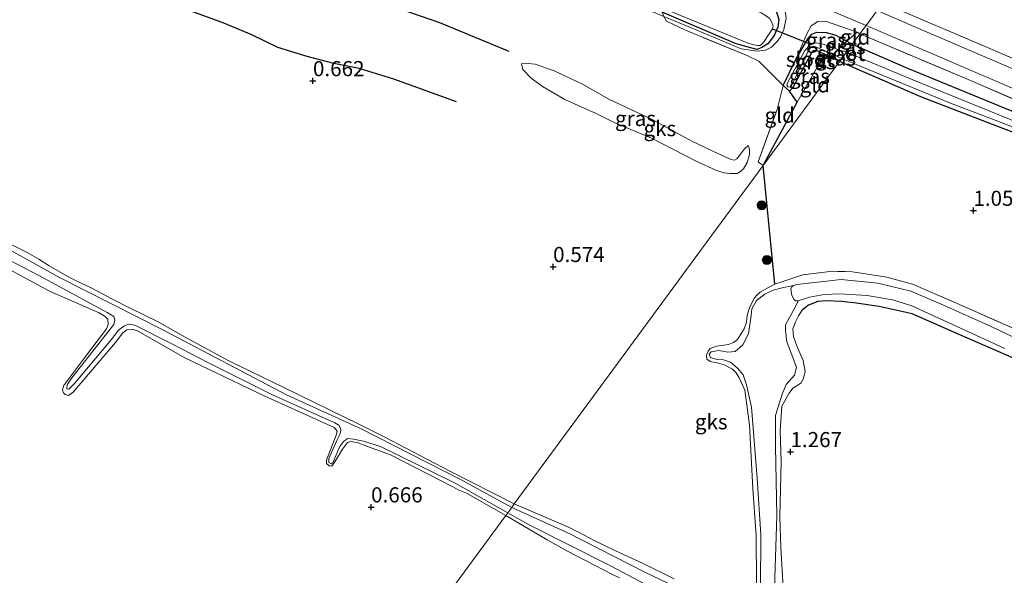
# Model space of a CAD drawing. Units: metres. Extents: x 70000 to 80010, y 418748 to 425001.
# Drawn here: x 74060 to 74222, y 424430 to 424522 of the extents above; entities that cross this region are included whole.
import ezdxf
from ezdxf.enums import TextEntityAlignment as Align

# ---------------------------------------------------------------- set-up
doc = ezdxf.new("R2010")
doc.units = ezdxf.units.M
doc.linetypes.add('IE-TERREINAFSCHEIDING', pattern=[10, 8, -2])
doc.layers.get('0').update_dxf_attribs({"lineweight": 25})
for name, color, linetype, lineweight in [('B-ME-GR-BOOM-S-B1', 93, 'Continuous', 18), ('B-ME-GW-KRUINLIJN-L-B1', 93, 'Continuous', 18), ('B-ME-GW-TEENLIJN-L-B1', 93, 'Continuous', 18), ('B-ME-IE-GRASLAND-GV-B6', 93, 'Continuous', 18), ('B-ME-IE-GRONDWERKLIJN-GROND_INGERICHT-GV-B6', 253, 'Continuous', 18), ('B-ME-IE-GRONDWERKLIJN-GROND_NIETINGERICHT-GV-B6', 253, 'Continuous', 18), ('B-ME-IE-HULPGEOMETRIE-L-B1', 53, 'Continuous', 18), ('B-ME-IE-TERREINAFSCHEIDING-DOORGANG-L-B1', 8, 'IE-TERREINAFSCHEIDING-KUNSTMATIG-OPEN', 18), ('B-ME-IE-TERREINAFSCHEIDING-RASTERHEKWERK-L-B1', 8, 'IE-TERREINAFSCHEIDING', 18), ('B-ME-OG-WATER-GV-B6', 153, 'Continuous', 18), ('B-ME-VH-VERH_SOORT-BITUMEN-GV-B6', 8, 'IE-TERREINAFSCHEIDING-NATUURLIJK-HOUTWAL', 18)]:
    doc.layers.add(name, color=color, linetype=linetype, lineweight=lineweight)
for name, color, linetype in [('B-ME-GW-GRONDWERKLIJN-L-B1', 10, 'Continuous'), ('B-ME-GW-HOOGTEPUNT-S-B1', 10, 'Continuous'), ('B-ME-GW-INSTEEKWATERGANG-L-B1', 10, 'Continuous'), ('B-ME-IE-TERREINAFSCHEIDING-HAAGRASTER-L-B1', 10, 'Continuous'), ('B-ME-KW-DUIKER-L-B1', 10, 'Continuous'), ('B-ME-OG-BREUK-L-B1', 10, 'Continuous')]:
    doc.layers.add(name, color=color, linetype=linetype)
doc.styles.add('NLCS-ISO', font='NLCS-ISO.TTF')
doc.linetypes.add('IE-TERREINAFSCHEIDING-KUNSTMATIG-OPEN', pattern='A,7,-1.5,[67,NLCS.SHX,S=0.75,R=0,X=0,Y=0],-1.5', length=10)
doc.linetypes.add('IE-TERREINAFSCHEIDING-NATUURLIJK-HOUTWAL', pattern='A,7,-1.5,[67,NLCS.SHX,S=0.75,R=45,X=0,Y=0],-1.5,7,-1.5,[70,NLCS.SHX,S=0.75,R=0,X=0,Y=0],-1.5', length=20)

# ---------------------------------------------------------------- blocks, each defined once
blk = doc.blocks.new('hoogtepunt')
for p, q in [((-0.5, 0), (0.5, 0)), ((0, 0.5), (0, -0.5))]:
    blk.add_line(p, q)
blk = doc.blocks.new('boom')
h = blk.add_hatch(color=256)
edge = h.paths.add_edge_path()
edge.add_arc((0, 0), 0.75, 0, 360)
blk.add_circle((0, 0), 0.75)

msp = doc.modelspace()

# ---------------------------------------------------------------- linework, layer by layer
at = {"layer": 'B-ME-GW-GRONDWERKLIJN-L-B1'}
msp.add_polyline3d([(74140.583, 424516.477, 1.181), (74129.096, 424521.189, 1.345), (74118.284, 424524.922, 1.407), (74105.874, 424529.231, 1.417), (74095.251, 424533.547, 1.343), (74082.676, 424538.58, 1.175), (74075.281, 424541.262, 1.194), (74068.74, 424545.002, 1.266), (74064.82, 424547.267, 1.177)], dxfattribs=at)
at = {"layer": 'B-ME-GW-INSTEEKWATERGANG-L-B1'}
for points in [[(74059.354, 424577.889, 0.953), (74080.351, 424568.999, 0.998), (74102.016, 424559.993, 1.036), (74120.96, 424551.769, 1.002), (74143.656, 424541.861, 1.044), (74165.73, 424531.941, 0.972), (74183.543, 424524.034, 0.907), (74184.525, 424523.45, 0.873), (74184.841, 424522.793, 0.877), (74185.138, 424521.727, 0.873), (74184.974, 424520.482, 0.869), (74184.371, 424519.09, 0.858), (74183.328, 424517.739, 0.85), (74182.363, 424517.132, 0.843), (74181.494, 424516.784, 0.854), (74178.127, 424517.712, 0.862), (74165.853, 424522.978, 0.971), (74139.849, 424534.147, 0.956), (74104.926, 424549.445, 0.952), (74071.529, 424563.618, 0.952), (74051.224, 424572.233, 0.945)], [(74185.874, 424510.845, 0.938), (74187.984, 424515.122, 0.99), (74189.958, 424518.565, 0.99), (74190.604, 424519.313, 0.997), (74191.42, 424519.653, 0.967), (74192.974, 424519.59, 0.982), (74194.585, 424519.155, 0.997), (74196.413, 424518.185, 1.05), (74197.281, 424517.648, 1.062)], [(74197.281, 424517.648, 1.062), (74206.425, 424513.687, 1.034), (74223.599, 424506.655, 1.093), (74237.784, 424500.768, 1.029), (74254.731, 424493.264, 1.078), (74272.168, 424485.764, 1.081), (74285.529, 424480.121, 1.066), (74300.575, 424473.627, 1.066), (74314.449, 424467.36, 1.071)], [(74195.193, 424514.805, 1.029), (74193.512, 424515.646, 0.924), (74191.358, 424516.621, 0.989), (74190.851, 424516.572, 0.993), (74190.587, 424516.342, 0.981), (74187.488, 424510.479, 0.947), (74186.924, 424509.906, 1)], [(74311.543, 424464.912, 1.093), (74303.364, 424468.217, 1.149), (74293.263, 424472.548, 1.103), (74284.067, 424476.331, 1.164), (74270.462, 424481.973, 1.22), (74256.845, 424487.928, 1.264), (74250.797, 424490.906, 1.25), (74240.805, 424495.795, 1.206), (74228.385, 424501.353, 1.164), (74220.477, 424504.367, 1.047), (74208.642, 424508.944, 1.066), (74195.193, 424514.805, 1.029)], [(74298.726, 424429.637, 0.684), (74297.896, 424430.038, 0.787), (74295.525, 424430.907, 1.007), (74288.77, 424434.287, 0.954), (74277.11, 424439.678, 1.044), (74267.575, 424444.32, 1.098), (74256.2, 424449.562, 0.993), (74244.952, 424454.893, 1.047), (74237.4, 424458.8, 1.012), (74236.367, 424459.38, 0.88), (74235.64, 424459.796, 0.775), (74235.134, 424460.018, 0.807), (74233.641, 424460.756, 1.042), (74226.495, 424464.637, 0.995), (74215.044, 424469.57, 0.998), (74207.172, 424473.044, 1.179), (74201.759, 424474.245, 1.169), (74197.569, 424474.876, 1.196), (74195.472, 424475.087, 1.193), (74192.969, 424475.201, 1.23), (74191.604, 424475.084, 1.218), (74190.052, 424474.466, 1.193), (74189.034, 424473.666, 1.206)]]:
    msp.add_polyline3d(points, dxfattribs=at)
at = {"layer": 'B-ME-GW-KRUINLIJN-L-B1'}
for points in [[(74059.032, 424568, 1.415), (74067.347, 424564.459, 1.396), (74083.717, 424557.662, 1.419), (74104.799, 424548.567, 1.43), (74119.686, 424542.441, 1.404), (74134.341, 424535.872, 1.495), (74154.122, 424527.314, 1.419), (74166.165, 424522.248, 1.434), (74170.573, 424520.452, 1.402), (74178.942, 424516.918, 1.349), (74181.553, 424516.5, 1.3), (74182.962, 424516.686, 1.247), (74183.943, 424517.186, 1.262), (74184.846, 424518.028, 1.27), (74185.401, 424518.843, 1.27), (74185.967, 424520.122, 1.266), (74186.369, 424521.944, 1.277)], [(74198.092, 424519.631, 1.418), (74192.875, 424521.5, 1.327), (74191.587, 424521.413, 1.304), (74190.479, 424520.676, 1.259), (74189.776, 424519.405, 1.228), (74187.984, 424515.122, 0.99)], [(74152.691, 424511.03, 1.214), (74148.03, 424513.243, 1.291), (74144.85, 424514.342, 1.214), (74143.734, 424514.49, 1.146), (74142.602, 424514.416, 1.043)], [(74180.087, 424500.875, 0.912), (74179.485, 424500.373, 1.095), (74178.654, 424499.275, 1.219), (74178.187, 424498.67, 1.247), (74177.818, 424498.456, 1.26), (74177.205, 424498.57, 1.264), (74176.154, 424499.092, 1.238), (74174.25, 424499.947, 1.068), (74170.647, 424501.675, 1.095), (74164.347, 424505.159, 1.123), (74157.066, 424508.544, 1.116), (74152.691, 424511.03, 1.214)], [(74048.058, 424489.654, 0.922), (74060.898, 424483.184, 0.936), (74062.837, 424482.091, 0.868), (74064.532, 424481.01, 0.926), (74067.121, 424479.481, 0.916), (74068.78, 424478.638, 0.831), (74071.585, 424477.288, 0.855), (74075.039, 424475.5, 0.875), (74078.05, 424473.914, 0.79), (74082.432, 424471.78, 0.851), (74087.001, 424469.213, 0.851), (74094.149, 424465.345, 0.872), (74103.226, 424460.931, 0.81), (74115.826, 424454.765, 0.793), (74120.038, 424452.63, 0.753), (74130.757, 424447.006, 0.756), (74141.43, 424441.591, 0.844)], [(74140.02, 424439.671, 0.818), (74133.504, 424443.377, 0.821), (74132.133, 424443.924, 0.76), (74131.361, 424444.366, 0.76), (74120.978, 424449.701, 0.808), (74117.166, 424451.118, 0.831), (74115.461, 424451.784, 0.787), (74114.372, 424451.911, 0.811), (74113.884, 424451.764, 0.801), (74113.057, 424450.643, 0.784), (74111.789, 424448.579, 0.753), (74111.244, 424447.841, 0.736), (74110.972, 424447.872, 0.709), (74110.822, 424447.898, 0.709), (74110.397, 424448.296, 0.729), (74110.366, 424448.826, 0.774), (74111.978, 424452.959, 0.804), (74112.129, 424453.565, 0.804), (74111.887, 424454.039, 0.804), (74111.641, 424454.221, 0.808), (74105.22, 424457.14, 0.808), (74100.185, 424459.417, 0.77), (74098.922, 424460.053, 0.74), (74086.842, 424465.836, 0.852), (74079.261, 424470.159, 0.896), (74078.415, 424470.445, 0.943), (74077.376, 424470.409, 0.94), (74076.7, 424469.894, 0.93), (74075.53, 424468.307, 0.903), (74068.533, 424460.079, 0.804), (74067.742, 424459.522, 0.736), (74067.203, 424459.708, 0.702), (74066.915, 424460.005, 0.702), (74066.776, 424460.445, 0.729), (74066.913, 424461.147, 0.75), (74070.397, 424465.757, 0.794), (74074.043, 424470.586, 0.838), (74074.275, 424471.302, 0.859), (74074.221, 424472.144, 0.879), (74073.809, 424472.617, 0.906), (74072.791, 424473.241, 0.906), (74064.618, 424476.819, 0.831), (74051.733, 424483.744, 0.964)], [(74181.469, 424428.515, 0.966), (74181.384, 424436.309, 0.966), (74180.854, 424444.158, 0.966), (74180.33, 424454.65, 1.01), (74179.536, 424460.411, 0.954), (74178.596, 424462.476, 0.954), (74178.106, 424463.295, 0.951), (74177.509, 424463.888, 0.949), (74176.104, 424464.622, 0.939), (74174.971, 424464.942, 0.922), (74173.819, 424465.154, 0.89), (74173.233, 424465.556, 0.834), (74173.2, 424466.129, 0.748), (74173.272, 424466.35, 0.684), (74173.488, 424466.89, 0.716), (74173.808, 424467.323, 0.819), (74174.868, 424467.727, 0.804), (74176.052, 424467.887, 0.775), (74176.844, 424467.971, 0.755), (74177.684, 424468.324, 0.794), (74178.346, 424468.809, 0.802), (74179.402, 424470.558, 0.821), (74179.815, 424471.653, 0.861), (74179.945, 424472.775, 0.946), (74180.188, 424473.721, 1.039), (74180.505, 424474.521, 1.051), (74181.133, 424475.701, 0.944), (74181.541, 424476.13, 0.887), (74182.047, 424476.608, 0.851), (74183.354, 424477.347, 0.924), (74184.491, 424477.937, 1.039)], [(74189.034, 424473.666, 1.206), (74188.39, 424472.712, 1.184), (74187.888, 424471.744, 1.208), (74187.49, 424470.546, 1.193), (74187.562, 424469.245, 1.174), (74188.265, 424467.477, 1.14), (74189.161, 424465.354, 1.042), (74189.493, 424463.496, 0.932), (74189.212, 424462.334, 0.858), (74188.801, 424461.572, 0.914), (74188.016, 424461.087, 1.012), (74187.456, 424460.74, 1.098), (74186.84, 424459.948, 1.11), (74185.646, 424457.756, 1.113), (74185.346, 424453.685, 1.135), (74185.539, 424448.551, 1.103), (74185.329, 424439.454, 1.073), (74185.492, 424434.403, 1.037), (74186.107, 424424.116, 1.076)], [(74141.43, 424441.591, 0.844), (74149.128, 424438.295, 0.836), (74150.513, 424437.697, 0.75), (74152.139, 424436.891, 0.887), (74154.63, 424435.567, 0.831), (74156.09, 424434.824, 0.772), (74158.162, 424433.84, 0.77), (74162.715, 424431.722, 0.768), (74167.854, 424429.203, 0.765)], [(74140.02, 424439.671, 0.818), (74146.885, 424435.631, 0.839), (74150.114, 424433.822, 0.951), (74157.681, 424429.934, 0.917), (74158.83, 424429.389, 0.812)]]:
    msp.add_polyline3d(points, dxfattribs=at)
at = {"layer": 'B-ME-GW-TEENLIJN-L-B1'}
for points in [[(74149.792, 424508.502, 0.696), (74146.086, 424510.664, 0.851), (74144.202, 424512.032, 0.869), (74142.837, 424513.503, 0.987), (74142.602, 424514.416, 1.043)], [(74149.792, 424508.502, 0.696), (74152.453, 424507.3, 0.672), (74154.858, 424506.265, 0.662), (74157.923, 424504.723, 0.667), (74164.103, 424502.108, 0.633), (74171.49, 424498.283, 0.611), (74174.876, 424496.757, 0.655), (74176.14, 424496.353, 0.679), (74177.103, 424496.255, 0.694), (74178.289, 424496.288, 0.711), (74178.841, 424496.578, 0.715), (74179.32, 424497.028, 0.718), (74179.923, 424498.103, 0.755), (74180.283, 424499.422, 0.827), (74180.322, 424500.047, 0.825), (74180.25, 424500.523, 0.862), (74180.087, 424500.875, 0.912)]]:
    msp.add_polyline3d(points, dxfattribs=at)
at = {"layer": 'B-ME-IE-GRASLAND-GV-B6'}
for points in [[(74043.933, 424585.865, 1.357), (74081.837, 424569.5, 1.402), (74106.423, 424559.281, 1.361), (74138.783, 424544.979, 1.398), (74154.161, 424538.113, 1.368), (74173.889, 424529.546, 1.368), (74184.585, 424524.955, 1.361), (74185.371, 424524.423, 1.353), (74185.99, 424523.731, 1.33), (74186.263, 424522.823, 1.319), (74186.369, 424521.944, 1.277), (74185.967, 424520.122, 1.266), (74185.401, 424518.843, 1.27), (74184.846, 424518.028, 1.27), (74183.943, 424517.186, 1.262), (74182.962, 424516.686, 1.247), (74181.553, 424516.5, 1.3), (74178.942, 424516.918, 1.349), (74170.573, 424520.452, 1.402), (74166.165, 424522.248, 1.434)], [(74052.172, 424583.832, 1.327), (74076.152, 424573.495, 1.312), (74094.418, 424565.819, 1.365), (74111.528, 424558.428, 1.357), (74136.124, 424547.968, 1.403), (74155.791, 424539.446, 1.414), (74180.372, 424528.902, 1.425), (74199.574, 424520.77, 1.41), (74198.567, 424519.399, 1.483), (74198.092, 424519.631, 1.418), (74192.875, 424521.5, 1.327), (74191.587, 424521.413, 1.304), (74190.479, 424520.676, 1.259), (74189.776, 424519.405, 1.228), (74187.984, 424515.122, 0.99), (74185.874, 424510.845, 0.938)], [(74059.354, 424577.889, 0.953), (74080.351, 424568.999, 0.998), (74102.016, 424559.993, 1.036), (74120.96, 424551.769, 1.002), (74143.656, 424541.861, 1.044), (74165.73, 424531.941, 0.972), (74183.543, 424524.034, 0.907), (74184.525, 424523.45, 0.873), (74184.841, 424522.793, 0.877), (74185.138, 424521.727, 0.873), (74184.974, 424520.482, 0.869), (74184.371, 424519.09, 0.858), (74183.328, 424517.739, 0.85), (74182.363, 424517.132, 0.843), (74181.494, 424516.784, 0.854), (74178.127, 424517.712, 0.862), (74165.853, 424522.978, 0.971)], [(74166.165, 424522.248, 1.434), (74165.853, 424522.978, 0.971), (74178.127, 424517.712, 0.862), (74181.494, 424516.784, 0.854), (74182.363, 424517.132, 0.843), (74183.328, 424517.739, 0.85), (74184.371, 424519.09, 0.858), (74184.974, 424520.482, 0.869), (74185.138, 424521.727, 0.873), (74184.841, 424522.793, 0.877), (74184.525, 424523.45, 0.873), (74183.543, 424524.034, 0.907), (74165.73, 424531.941, 0.972), (74143.656, 424541.861, 1.044), (74120.96, 424551.769, 1.002), (74102.016, 424559.993, 1.036), (74080.351, 424568.999, 0.998), (74059.354, 424577.889, 0.953)], [(74165.428, 424523.865, 0.394), (74180.188, 424517.769, 0.394), (74181.07, 424517.561, 0.394), (74181.606, 424517.426, 0.394), (74181.992, 424517.47, 0.394), (74182.305, 424517.64, 0.394), (74182.707, 424518.121, 0.394), (74183.34, 424519.043, 0.394), (74184.108, 424520.205, 0.394), (74184.199, 424520.623, 0.394), (74183.997, 424521.243, 0.394), (74183.658, 424521.87, 0.394)], [(74317.875, 424473.289, 1.524), (74316.551, 424473.853, 1.513), (74316.496, 424473.723, 1.51), (74304.609, 424478.767, 1.608), (74296.345, 424482.239, 1.593), (74282.341, 424488.371, 1.598), (74266.386, 424495.323, 1.547), (74252.549, 424501.228, 1.527), (74237.439, 424507.684, 1.557), (74224.225, 424513.402, 1.569), (74208.531, 424520.131, 1.532), (74201.381, 424523.231, 1.497), (74202.313, 424524.5, 1.577), (74220.002, 424516.966, 1.651), (74238.087, 424509.108, 1.69), (74258.824, 424500.265, 1.7), (74279.331, 424491.318, 1.727), (74295.693, 424484.217, 1.771), (74312.181, 424477.327, 1.749), (74318.608, 424474.616, 1.703), (74317.875, 424473.289, 1.524)], [(74185.874, 424510.845, 0.938), (74185.527, 424511.172, 0.968), (74181.865, 424514.862, 1.294), (74180.008, 424515.76, 1.383), (74169.709, 424519.964, 1.444), (74166.577, 424521.497, 1.485), (74166.165, 424522.248, 1.434), (74170.573, 424520.452, 1.402), (74178.942, 424516.918, 1.349), (74181.553, 424516.5, 1.3), (74182.962, 424516.686, 1.247), (74183.943, 424517.186, 1.262), (74184.846, 424518.028, 1.27), (74185.401, 424518.843, 1.27), (74185.967, 424520.122, 1.266), (74186.369, 424521.944, 1.277)], [(74198.092, 424519.631, 1.418), (74196.413, 424518.185, 1.05), (74194.585, 424519.155, 0.997), (74192.974, 424519.59, 0.982), (74191.42, 424519.653, 0.967), (74190.604, 424519.313, 0.997), (74189.958, 424518.565, 0.99), (74187.984, 424515.122, 0.99), (74189.776, 424519.405, 1.228), (74190.479, 424520.676, 1.259), (74191.587, 424521.413, 1.304), (74192.875, 424521.5, 1.327), (74198.092, 424519.631, 1.418)], [(74306.812, 424472.864, 1.414), (74289.371, 424480.276, 1.453), (74267.533, 424489.811, 1.485), (74243.334, 424500.269, 1.47), (74216.062, 424511.964, 1.502), (74198.567, 424519.399, 1.483), (74199.574, 424520.77, 1.41), (74209.872, 424516.348, 1.452), (74226.71, 424509.109, 1.469), (74242.334, 424502.492, 1.474), (74255.995, 424496.596, 1.447), (74271.247, 424490.011, 1.486), (74282.689, 424485.024, 1.498), (74295.628, 424479.387, 1.471), (74305.729, 424475.057, 1.508)], [(74186.924, 424509.906, 1), (74185.874, 424510.845, 0.938), (74187.984, 424515.122, 0.99), (74189.958, 424518.565, 0.99), (74190.604, 424519.313, 0.997), (74191.42, 424519.653, 0.967), (74192.974, 424519.59, 0.982), (74194.585, 424519.155, 0.997), (74196.413, 424518.185, 1.05), (74194.946, 424516.77, 0.629), (74192.338, 424517.704, 0.629), (74191.335, 424517.878, 0.629), (74190.527, 424517.639, 0.629), (74190.277, 424517.529, 0.629), (74189.435, 424516.642, 0.629), (74186.553, 424511.137, 0.804), (74186.503, 424510.75, 0.804), (74186.633, 424510.607, 0.804), (74187.051, 424510.535, 0.804), (74187.223, 424510.832, 0.804), (74190.027, 424516.488, 0.629), (74190.439, 424517.173, 0.629), (74190.953, 424517.36, 0.611), (74192.634, 424516.638, 0.656), (74194.115, 424515.952, 0.718), (74193.512, 424515.646, 0.924), (74191.358, 424516.621, 0.989), (74190.851, 424516.572, 0.993), (74190.587, 424516.342, 0.981), (74187.488, 424510.479, 0.947), (74186.924, 424509.906, 1)], [(74197.281, 424517.648, 1.062), (74196.32, 424516.339, 0.777), (74194.946, 424516.77, 0.629), (74196.413, 424518.185, 1.05), (74197.281, 424517.648, 1.062)], [(74312.011, 424467.342, 0.777), (74296.009, 424474.025, 0.777), (74279.914, 424480.746, 0.777), (74265.895, 424486.816, 0.777), (74253.79, 424492.018, 0.777), (74240.152, 424498.233, 0.777), (74224.749, 424504.655, 0.777), (74207.315, 424511.788, 0.777), (74196.32, 424516.339, 0.777), (74197.281, 424517.648, 1.062)], [(74197.281, 424517.648, 1.062), (74206.425, 424513.687, 1.034), (74223.599, 424506.655, 1.093), (74237.784, 424500.768, 1.029), (74254.731, 424493.264, 1.078), (74272.168, 424485.764, 1.081), (74285.529, 424480.121, 1.066), (74300.575, 424473.627, 1.066), (74314.449, 424467.36, 1.071)], [(74186.924, 424509.906, 1), (74187.488, 424510.479, 0.947), (74190.587, 424516.342, 0.981), (74190.851, 424516.572, 0.993), (74191.358, 424516.621, 0.989), (74193.512, 424515.646, 0.924), (74191.973, 424514.708, 1.031), (74188.205, 424508.067, 1.08), (74186.924, 424509.906, 1)], [(74195.549, 424515.289, 0.777), (74195.193, 424514.805, 1.029), (74193.512, 424515.646, 0.924), (74194.115, 424515.952, 0.718), (74195.549, 424515.289, 0.777)], [(74149.792, 424508.502, 0.696), (74146.086, 424510.664, 0.851), (74144.202, 424512.032, 0.869), (74142.837, 424513.503, 0.987), (74142.602, 424514.416, 1.043), (74143.734, 424514.49, 1.146), (74144.85, 424514.342, 1.214), (74148.03, 424513.243, 1.291), (74152.691, 424511.03, 1.214), (74157.066, 424508.544, 1.116), (74164.347, 424505.159, 1.123), (74170.647, 424501.675, 1.095), (74174.25, 424499.947, 1.068), (74176.154, 424499.092, 1.238), (74177.205, 424498.57, 1.264), (74177.818, 424498.456, 1.26), (74178.187, 424498.67, 1.247), (74178.654, 424499.275, 1.219), (74179.485, 424500.373, 1.095), (74180.087, 424500.875, 0.912), (74180.25, 424500.523, 0.862), (74180.322, 424500.047, 0.825), (74180.283, 424499.422, 0.827), (74179.923, 424498.103, 0.755), (74179.32, 424497.028, 0.718), (74178.841, 424496.578, 0.715), (74178.289, 424496.288, 0.711), (74177.103, 424496.255, 0.694), (74176.14, 424496.353, 0.679), (74174.876, 424496.757, 0.655), (74171.49, 424498.283, 0.611), (74164.103, 424502.108, 0.633), (74157.923, 424504.723, 0.667), (74154.858, 424506.265, 0.662), (74152.453, 424507.3, 0.672), (74149.792, 424508.502, 0.696)], [(74311.543, 424464.912, 1.093), (74303.364, 424468.217, 1.149), (74293.263, 424472.548, 1.103), (74284.067, 424476.331, 1.164), (74270.462, 424481.973, 1.22), (74256.845, 424487.928, 1.264), (74250.797, 424490.906, 1.25), (74240.805, 424495.795, 1.206), (74228.385, 424501.353, 1.164), (74220.477, 424504.367, 1.047), (74208.642, 424508.944, 1.066), (74195.193, 424514.805, 1.029), (74195.549, 424515.289, 0.777), (74196.709, 424514.817, 0.777), (74213.53, 424507.925, 0.777), (74227.25, 424502.685, 0.777), (74241.398, 424496.46, 0.777), (74255.169, 424490.177, 0.777), (74269.816, 424484.009, 0.777), (74285.152, 424477.332, 0.777), (74302.318, 424470.123, 0.777), (74312.64, 424465.599, 0.775)], [(74048.058, 424489.654, 0.922), (74060.898, 424483.184, 0.936), (74062.837, 424482.091, 0.868), (74064.532, 424481.01, 0.926), (74067.121, 424479.481, 0.916), (74068.78, 424478.638, 0.831), (74071.585, 424477.288, 0.855), (74075.039, 424475.5, 0.875), (74078.05, 424473.914, 0.79), (74082.432, 424471.78, 0.851), (74087.001, 424469.213, 0.851), (74094.149, 424465.345, 0.872), (74103.226, 424460.931, 0.81), (74115.826, 424454.765, 0.793), (74120.038, 424452.63, 0.753), (74130.757, 424447.006, 0.756), (74141.43, 424441.591, 0.844), (74141, 424441.005, 0.711), (74132.763, 424445.524, 0.681), (74115.99, 424454.05, 0.681), (74103.899, 424459.588, 0.681), (74083.328, 424470.407, 0.681), (74066.269, 424479.06, 0.681), (74055.158, 424485.184, 0.681)], [(74050.708, 424485.678, 0.684), (74062.922, 424479.332, 0.684), (74074.14, 424473.297, 0.684), (74075.213, 424472.633, 0.684), (74075.409, 424471.982, 0.684), (74075.244, 424471.301, 0.684), (74068.266, 424462.468, 0.684), (74067.493, 424461.306, 0.684), (74067.444, 424460.666, 0.684), (74067.798, 424460.574, 0.684), (74068.749, 424461.52, 0.684), (74072.23, 424465.668, 0.684), (74074.775, 424468.775, 0.684), (74076, 424470.321, 0.684), (74076.864, 424471.035, 0.684), (74077.671, 424471.327, 0.684), (74078.712, 424471.193, 0.684), (74084.952, 424468.028, 0.684), (74090.994, 424464.881, 0.684), (74101.485, 424459.636, 0.684), (74111.761, 424455.015, 0.684), (74112.403, 424454.626, 0.684), (74112.699, 424454.111, 0.684), (74112.764, 424453.684, 0.684), (74112.585, 424453.098, 0.687), (74112.084, 424452.074, 0.687), (74110.782, 424449.106, 0.687), (74110.78, 424448.474, 0.687), (74111.183, 424448.219, 0.687), (74111.487, 424448.459, 0.687), (74111.821, 424449.311, 0.687), (74112.574, 424451.078, 0.687), (74113.268, 424451.961, 0.687), (74113.93, 424452.401, 0.687), (74114.842, 424452.32, 0.687), (74116.524, 424451.967, 0.687), (74119.332, 424451.079, 0.687), (74131.672, 424445.019, 0.67), (74140.36, 424440.133, 0.711), (74140.02, 424439.671, 0.818), (74133.504, 424443.377, 0.821), (74132.133, 424443.924, 0.76), (74131.361, 424444.366, 0.76), (74120.978, 424449.701, 0.808), (74117.166, 424451.118, 0.831), (74115.461, 424451.784, 0.787), (74114.372, 424451.911, 0.811), (74113.884, 424451.764, 0.801), (74113.057, 424450.643, 0.784), (74111.789, 424448.579, 0.753), (74111.244, 424447.841, 0.736), (74110.972, 424447.872, 0.709), (74110.822, 424447.898, 0.709), (74110.397, 424448.296, 0.729), (74110.366, 424448.826, 0.774), (74111.978, 424452.959, 0.804), (74112.129, 424453.565, 0.804), (74111.887, 424454.039, 0.804), (74111.641, 424454.221, 0.808), (74105.22, 424457.14, 0.808), (74100.185, 424459.417, 0.77), (74098.922, 424460.053, 0.74), (74086.842, 424465.836, 0.852), (74079.261, 424470.159, 0.896), (74078.415, 424470.445, 0.943), (74077.376, 424470.409, 0.94), (74076.7, 424469.894, 0.93), (74075.53, 424468.307, 0.903), (74068.533, 424460.079, 0.804), (74067.742, 424459.522, 0.736), (74067.203, 424459.708, 0.702), (74066.915, 424460.005, 0.702), (74066.776, 424460.445, 0.729), (74066.913, 424461.147, 0.75), (74070.397, 424465.757, 0.794), (74074.043, 424470.586, 0.838), (74074.275, 424471.302, 0.859), (74074.221, 424472.144, 0.879), (74073.809, 424472.617, 0.906), (74072.791, 424473.241, 0.906), (74064.618, 424476.819, 0.831), (74051.733, 424483.744, 0.964)], [(74184.491, 424477.937, 1.039), (74186.825, 424478.707, 1.284), (74189.14, 424479.492, 1.345), (74194.051, 424480.124, 1.193), (74194.923, 424480.027, 1.051), (74196.108, 424480.065, 1.335), (74197.342, 424480.005, 1.362), (74203.027, 424479.091, 1.338), (74207.255, 424477.975, 1.242), (74214.144, 424474.983, 1.23), (74224.511, 424470.395, 1.233)], [(74231.88, 424465.37, 0.425), (74220.263, 424470.943, 0.425), (74212.361, 424474.5, 0.425), (74206.96, 424476.788, 0.425), (74201.512, 424478.106, 0.425), (74195.48, 424478.758, 0.425), (74188.119, 424477.899, 0.425), (74187.562, 424477.763, 0.425), (74185.905, 424477.431, 0.606), (74184.21, 424476.95, 0.711), (74182.833, 424476.323, 0.711), (74181.436, 424475.256, 0.711), (74180.716, 424473.87, 0.711), (74180.562, 424472.797, 0.711), (74180.148, 424469.724, 0.711), (74179.226, 424467.941, 0.711), (74177.926, 424466.801, 0.711), (74176.713, 424466.724, 0.711), (74175.223, 424466.973, 0.711), (74173.99, 424466.788, 0.711), (74173.631, 424466.384, 0.711), (74173.87, 424465.842, 0.711), (74174.9, 424465.507, 0.711), (74176.012, 424465.446, 0.711), (74177.17, 424465.077, 0.711), (74178.323, 424464.043, 0.711), (74179.241, 424462.938, 0.711), (74179.801, 424461.306, 0.711), (74180.654, 424457.602, 0.711), (74181.584, 424445.805, 0.711), (74182.173, 424436.512, 0.711), (74182.123, 424427.631, 0.711)], [(74181.469, 424428.515, 0.966), (74181.384, 424436.309, 0.966), (74180.854, 424444.158, 0.966), (74180.33, 424454.65, 1.01), (74179.536, 424460.411, 0.954), (74178.596, 424462.476, 0.954), (74178.106, 424463.295, 0.951), (74177.509, 424463.888, 0.949), (74176.104, 424464.622, 0.939), (74174.971, 424464.942, 0.922), (74173.819, 424465.154, 0.89), (74173.233, 424465.556, 0.834), (74173.2, 424466.129, 0.748), (74173.272, 424466.35, 0.684), (74173.488, 424466.89, 0.716), (74173.808, 424467.323, 0.819), (74174.868, 424467.727, 0.804), (74176.052, 424467.887, 0.775), (74176.844, 424467.971, 0.755), (74177.684, 424468.324, 0.794), (74178.346, 424468.809, 0.802), (74179.402, 424470.558, 0.821), (74179.815, 424471.653, 0.861), (74179.945, 424472.775, 0.946), (74180.188, 424473.721, 1.039), (74180.505, 424474.521, 1.051), (74181.133, 424475.701, 0.944), (74181.541, 424476.13, 0.887), (74182.047, 424476.608, 0.851), (74183.354, 424477.347, 0.924), (74184.491, 424477.937, 1.039)], [(74184.269, 424422.545, 0.711), (74184.825, 424439.605, 0.711), (74184.616, 424451.143, 0.711), (74184.625, 424456.22, 0.711), (74185.706, 424459.742, 0.711), (74186.37, 424461.382, 0.711), (74187.735, 424462.899, 0.711), (74188.054, 424464.155, 0.711), (74187.475, 424465.801, 0.711), (74186.487, 424468.418, 0.711), (74186.259, 424470.291, 0.711), (74186.257, 424471.236, 0.711), (74187.847, 424474.17, 0.606), (74188.328, 424475.218, 0.425), (74190.239, 424475.784, 0.425), (74192.639, 424476.232, 0.425), (74195.243, 424476.377, 0.425), (74199.768, 424476.076, 0.425), (74203.949, 424475.391, 0.425), (74207.134, 424474.346, 0.425), (74222.501, 424467.341, 0.425)], [(74226.495, 424464.637, 0.995), (74215.044, 424469.57, 0.998), (74207.172, 424473.044, 1.179), (74201.759, 424474.245, 1.169), (74197.569, 424474.876, 1.196), (74195.472, 424475.087, 1.193), (74192.969, 424475.201, 1.23), (74191.604, 424475.084, 1.218), (74190.052, 424474.466, 1.193), (74189.034, 424473.666, 1.206), (74188.39, 424472.712, 1.184), (74187.888, 424471.744, 1.208), (74187.49, 424470.546, 1.193), (74187.562, 424469.245, 1.174), (74188.265, 424467.477, 1.14), (74189.161, 424465.354, 1.042), (74189.493, 424463.496, 0.932), (74189.212, 424462.334, 0.858), (74188.801, 424461.572, 0.914), (74188.016, 424461.087, 1.012), (74187.456, 424460.74, 1.098), (74186.84, 424459.948, 1.11), (74185.646, 424457.756, 1.113), (74185.346, 424453.685, 1.135), (74185.539, 424448.551, 1.103), (74185.329, 424439.454, 1.073), (74185.492, 424434.403, 1.037), (74186.107, 424424.116, 1.076)], [(74176.736, 424423.76, 0.711), (74163.031, 424430.297, 0.711), (74150.37, 424436.764, 0.711), (74141, 424441.005, 0.711), (74141.43, 424441.591, 0.844), (74149.128, 424438.295, 0.836), (74150.513, 424437.697, 0.75), (74152.139, 424436.891, 0.887), (74154.63, 424435.567, 0.831), (74156.09, 424434.824, 0.772), (74158.162, 424433.84, 0.77), (74162.715, 424431.722, 0.768), (74167.854, 424429.203, 0.765)], [(74158.83, 424429.389, 0.812), (74157.681, 424429.934, 0.917), (74150.114, 424433.822, 0.951), (74146.885, 424435.631, 0.839), (74140.02, 424439.671, 0.818), (74140.36, 424440.133, 0.711)], [(74140.36, 424440.133, 0.711), (74143.672, 424438.244, 0.711), (74157.345, 424431.334, 0.711), (74166.603, 424426.44, 0.711)]]:
    msp.add_polyline3d(points, dxfattribs=at)
at = {"layer": 'B-ME-IE-GRONDWERKLIJN-GROND_INGERICHT-GV-B6'}
for points in [[(74312.181, 424477.327, 1.749), (74295.693, 424484.217, 1.771), (74279.331, 424491.318, 1.727), (74258.824, 424500.265, 1.7), (74238.087, 424509.108, 1.69), (74220.002, 424516.966, 1.651), (74202.313, 424524.5, 1.577), (74206.465, 424530.154, 1.836), (74209.46, 424534.233, 2.523), (74215.371, 424532.334, 2.44), (74230.143, 424525.677, 2.294), (74248.362, 424517.751, 2.345), (74261.315, 424512.257, 2.372), (74272.863, 424507.496, 2.573), (74284.68, 424502.811, 2.722), (74296.857, 424497.707, 2.58), (74316.574, 424489.009, 2.504)], [(74198.567, 424519.399, 1.483), (74197.281, 424517.648, 1.062), (74196.413, 424518.185, 1.05), (74198.092, 424519.631, 1.418), (74198.567, 424519.399, 1.483)], [(74314.449, 424467.36, 1.071), (74300.575, 424473.627, 1.066), (74285.529, 424480.121, 1.066), (74272.168, 424485.764, 1.081), (74254.731, 424493.264, 1.078), (74237.784, 424500.768, 1.029), (74223.599, 424506.655, 1.093), (74206.425, 424513.687, 1.034), (74197.281, 424517.648, 1.062), (74198.567, 424519.399, 1.483)], [(74198.567, 424519.399, 1.483), (74216.062, 424511.964, 1.502), (74243.334, 424500.269, 1.47), (74267.533, 424489.811, 1.485), (74289.371, 424480.276, 1.453), (74306.812, 424472.864, 1.414)], [(74195.193, 424514.805, 1.029), (74182.551, 424497.589, 1.068), (74188.205, 424508.067, 1.08), (74191.973, 424514.708, 1.031), (74193.512, 424515.646, 0.924), (74195.193, 424514.805, 1.029)], [(74224.511, 424470.395, 1.233), (74214.144, 424474.983, 1.23), (74207.255, 424477.975, 1.242), (74203.027, 424479.091, 1.338), (74197.342, 424480.005, 1.362), (74196.108, 424480.065, 1.335), (74194.923, 424480.027, 1.051), (74194.051, 424480.124, 1.193), (74189.14, 424479.492, 1.345), (74186.825, 424478.707, 1.284), (74184.491, 424477.937, 1.039), (74182.551, 424497.589, 1.068), (74195.193, 424514.805, 1.029), (74208.642, 424508.944, 1.066), (74220.477, 424504.367, 1.047), (74228.385, 424501.353, 1.164)], [(74186.924, 424509.906, 1), (74188.205, 424508.067, 1.08), (74182.551, 424497.589, 1.068), (74181.758, 424498.174, 0.875), (74184.873, 424506.854, 0.812), (74185.874, 424510.845, 0.938), (74186.924, 424509.906, 1)], [(74186.107, 424424.116, 1.076), (74185.492, 424434.403, 1.037), (74185.329, 424439.454, 1.073), (74185.539, 424448.551, 1.103), (74185.346, 424453.685, 1.135), (74185.646, 424457.756, 1.113), (74186.84, 424459.948, 1.11), (74187.456, 424460.74, 1.098), (74188.016, 424461.087, 1.012), (74188.801, 424461.572, 0.914), (74189.212, 424462.334, 0.858), (74189.493, 424463.496, 0.932), (74189.161, 424465.354, 1.042), (74188.265, 424467.477, 1.14), (74187.562, 424469.245, 1.174), (74187.49, 424470.546, 1.193), (74187.888, 424471.744, 1.208), (74188.39, 424472.712, 1.184), (74189.034, 424473.666, 1.206), (74190.052, 424474.466, 1.193), (74191.604, 424475.084, 1.218), (74192.969, 424475.201, 1.23), (74195.472, 424475.087, 1.193), (74197.569, 424474.876, 1.196), (74201.759, 424474.245, 1.169), (74207.172, 424473.044, 1.179), (74215.044, 424469.57, 0.998), (74226.495, 424464.637, 0.995)]]:
    msp.add_polyline3d(points, dxfattribs=at)
at = {"layer": 'B-ME-IE-GRONDWERKLIJN-GROND_NIETINGERICHT-GV-B6'}
for points in [[(74059.032, 424568, 1.415), (74067.347, 424564.459, 1.396), (74083.717, 424557.662, 1.419), (74104.799, 424548.567, 1.43), (74119.686, 424542.441, 1.404), (74134.341, 424535.872, 1.495), (74154.122, 424527.314, 1.419), (74166.165, 424522.248, 1.434), (74166.577, 424521.497, 1.485), (74169.709, 424519.964, 1.444), (74180.008, 424515.76, 1.383), (74181.865, 424514.862, 1.294), (74185.527, 424511.172, 0.968), (74185.874, 424510.845, 0.938)], [(74142.602, 424514.416, 1.043), (74142.837, 424513.503, 0.987), (74144.202, 424512.032, 0.869), (74146.086, 424510.664, 0.851), (74149.792, 424508.502, 0.696), (74152.453, 424507.3, 0.672), (74154.858, 424506.265, 0.662), (74157.923, 424504.723, 0.667), (74164.103, 424502.108, 0.633), (74171.49, 424498.283, 0.611), (74174.876, 424496.757, 0.655), (74176.14, 424496.353, 0.679), (74177.103, 424496.255, 0.694), (74178.289, 424496.288, 0.711), (74178.841, 424496.578, 0.715), (74179.32, 424497.028, 0.718), (74179.923, 424498.103, 0.755), (74180.283, 424499.422, 0.827), (74180.322, 424500.047, 0.825), (74180.25, 424500.523, 0.862), (74180.087, 424500.875, 0.912), (74179.485, 424500.373, 1.095), (74178.654, 424499.275, 1.219), (74178.187, 424498.67, 1.247), (74177.818, 424498.456, 1.26), (74177.205, 424498.57, 1.264), (74176.154, 424499.092, 1.238), (74174.25, 424499.947, 1.068), (74170.647, 424501.675, 1.095), (74164.347, 424505.159, 1.123), (74157.066, 424508.544, 1.116), (74152.691, 424511.03, 1.214), (74148.03, 424513.243, 1.291), (74144.85, 424514.342, 1.214), (74143.734, 424514.49, 1.146), (74142.602, 424514.416, 1.043)], [(74185.874, 424510.845, 0.938), (74184.873, 424506.854, 0.812), (74181.758, 424498.174, 0.875), (74182.551, 424497.589, 1.068), (74172.536, 424483.951, 0.698), (74155.135, 424460.254, 0.623), (74141.43, 424441.591, 0.844), (74130.757, 424447.006, 0.756), (74120.038, 424452.63, 0.753), (74115.826, 424454.765, 0.793), (74103.226, 424460.931, 0.81), (74094.149, 424465.345, 0.872), (74087.001, 424469.213, 0.851), (74082.432, 424471.78, 0.851), (74078.05, 424473.914, 0.79), (74075.039, 424475.5, 0.875), (74071.585, 424477.288, 0.855), (74068.78, 424478.638, 0.831), (74067.121, 424479.481, 0.916), (74064.532, 424481.01, 0.926), (74062.837, 424482.091, 0.868), (74060.898, 424483.184, 0.936), (74048.058, 424489.654, 0.922)], [(74167.854, 424429.203, 0.765), (74162.715, 424431.722, 0.768), (74158.162, 424433.84, 0.77), (74156.09, 424434.824, 0.772), (74154.63, 424435.567, 0.831), (74152.139, 424436.891, 0.887), (74150.513, 424437.697, 0.75), (74149.128, 424438.295, 0.836), (74141.43, 424441.591, 0.844), (74155.135, 424460.254, 0.623), (74172.536, 424483.951, 0.698), (74182.551, 424497.589, 1.068), (74184.491, 424477.937, 1.039)], [(74051.733, 424483.744, 0.964), (74064.618, 424476.819, 0.831), (74072.791, 424473.241, 0.906), (74073.809, 424472.617, 0.906), (74074.221, 424472.144, 0.879), (74074.275, 424471.302, 0.859), (74074.043, 424470.586, 0.838), (74070.397, 424465.757, 0.794), (74066.913, 424461.147, 0.75), (74066.776, 424460.445, 0.729), (74066.915, 424460.005, 0.702), (74067.203, 424459.708, 0.702), (74067.742, 424459.522, 0.736), (74068.533, 424460.079, 0.804), (74075.53, 424468.307, 0.903), (74076.7, 424469.894, 0.93), (74077.376, 424470.409, 0.94), (74078.415, 424470.445, 0.943), (74079.261, 424470.159, 0.896), (74086.842, 424465.836, 0.852), (74098.922, 424460.053, 0.74), (74100.185, 424459.417, 0.77), (74105.22, 424457.14, 0.808), (74111.641, 424454.221, 0.808), (74111.887, 424454.039, 0.804), (74112.129, 424453.565, 0.804), (74111.978, 424452.959, 0.804), (74110.366, 424448.826, 0.774), (74110.397, 424448.296, 0.729), (74110.822, 424447.898, 0.709), (74110.972, 424447.872, 0.709), (74111.244, 424447.841, 0.736), (74111.789, 424448.579, 0.753), (74113.057, 424450.643, 0.784), (74113.884, 424451.764, 0.801), (74114.372, 424451.911, 0.811), (74115.461, 424451.784, 0.787), (74117.166, 424451.118, 0.831), (74120.978, 424449.701, 0.808), (74131.361, 424444.366, 0.76), (74132.133, 424443.924, 0.76), (74133.504, 424443.377, 0.821), (74140.02, 424439.671, 0.818)], [(74184.491, 424477.937, 1.039), (74183.354, 424477.347, 0.924), (74182.047, 424476.608, 0.851), (74181.541, 424476.13, 0.887), (74181.133, 424475.701, 0.944), (74180.505, 424474.521, 1.051), (74180.188, 424473.721, 1.039), (74179.945, 424472.775, 0.946), (74179.815, 424471.653, 0.861), (74179.402, 424470.558, 0.821), (74178.346, 424468.809, 0.802), (74177.684, 424468.324, 0.794), (74176.844, 424467.971, 0.755), (74176.052, 424467.887, 0.775), (74174.868, 424467.727, 0.804), (74173.808, 424467.323, 0.819), (74173.488, 424466.89, 0.716), (74173.272, 424466.35, 0.684), (74173.2, 424466.129, 0.748), (74173.233, 424465.556, 0.834), (74173.819, 424465.154, 0.89), (74174.971, 424464.942, 0.922), (74176.104, 424464.622, 0.939), (74177.509, 424463.888, 0.949), (74178.106, 424463.295, 0.951), (74178.596, 424462.476, 0.954), (74179.536, 424460.411, 0.954), (74180.33, 424454.65, 1.01), (74180.854, 424444.158, 0.966), (74181.384, 424436.309, 0.966), (74181.469, 424428.515, 0.966)], [(74121.355, 424414.253, 0.803), (74140.02, 424439.671, 0.818)], [(74140.02, 424439.671, 0.818), (74121.355, 424414.253, 0.803)], [(74140.02, 424439.671, 0.818), (74146.885, 424435.631, 0.839), (74150.114, 424433.822, 0.951), (74157.681, 424429.934, 0.917), (74158.83, 424429.389, 0.812)]]:
    msp.add_polyline3d(points, dxfattribs=at)
at = {"layer": 'B-ME-IE-HULPGEOMETRIE-L-B1'}
msp.add_polyline3d([(74222.678, 424552.233, 0.906), (74221.834, 424551.083, 0.908), (74216.806, 424544.237, 4.502), (74214.3, 424540.824, 4.559), (74209.46, 424534.233, 2.523), (74206.465, 424530.154, 1.836), (74202.313, 424524.5, 1.577), (74201.381, 424523.231, 1.497), (74199.574, 424520.77, 1.41), (74198.567, 424519.399, 1.483), (74197.281, 424517.648, 1.062), (74196.32, 424516.339, 0.777), (74195.549, 424515.289, 0.777), (74195.193, 424514.805, 1.029), (74182.551, 424497.589, 1.068), (74172.536, 424483.951, 0.698), (74155.135, 424460.254, 0.623), (74141.43, 424441.591, 0.844), (74141, 424441.005, 0.711), (74140.36, 424440.133, 0.711), (74140.02, 424439.671, 0.818), (74121.355, 424414.253, 0.803)], dxfattribs=at)
at = {"layer": 'B-ME-IE-TERREINAFSCHEIDING-DOORGANG-L-B1'}
msp.add_line((74185.527, 424511.172, 0.968), (74181.865, 424514.862, 1.294), dxfattribs=at)
at = {"layer": 'B-ME-IE-TERREINAFSCHEIDING-HAAGRASTER-L-B1'}
for p, q in [((74188.205, 424508.067, 1.08), (74186.924, 424509.906, 1)), ((74182.551, 424497.589, 1.068), (74188.205, 424508.067, 1.08)), ((74184.491, 424477.937, 1.039), (74182.551, 424497.589, 1.068))]:
    msp.add_line(p, q, dxfattribs=at)
at = {"layer": 'B-ME-IE-TERREINAFSCHEIDING-RASTERHEKWERK-L-B1'}
for p, q in [((74198.567, 424519.399, 1.483), (74198.092, 424519.631, 1.418)), ((74185.874, 424510.845, 0.938), (74185.527, 424511.172, 0.968)), ((74186.924, 424509.906, 1), (74185.874, 424510.845, 0.938))]:
    msp.add_line(p, q, dxfattribs=at)
for points in [[(74181.865, 424514.862, 1.294), (74180.008, 424515.76, 1.383), (74169.709, 424519.964, 1.444), (74166.577, 424521.497, 1.485), (74166.165, 424522.248, 1.434), (74165.853, 424522.978, 0.971), (74165.724, 424523.279, 0.78), (74165.428, 424523.865, 0.394)], [(74202.313, 424524.5, 1.577), (74220.002, 424516.966, 1.651), (74238.087, 424509.108, 1.69), (74258.824, 424500.265, 1.7), (74279.331, 424491.318, 1.727), (74295.693, 424484.217, 1.771), (74312.181, 424477.327, 1.749), (74318.608, 424474.616, 1.703), (74319.482, 424474.275, 1.703)], [(74188.205, 424508.067, 1.08), (74191.973, 424514.708, 1.031), (74193.512, 424515.646, 0.924), (74194.115, 424515.952, 0.718), (74194.946, 424516.77, 0.629), (74196.413, 424518.185, 1.05), (74198.092, 424519.631, 1.418)], [(74306.812, 424472.864, 1.414), (74289.371, 424480.276, 1.453), (74267.533, 424489.811, 1.485), (74243.334, 424500.269, 1.47), (74216.062, 424511.964, 1.502), (74198.567, 424519.399, 1.483)], [(74182.551, 424497.589, 1.068), (74181.758, 424498.174, 0.875), (74184.873, 424506.854, 0.812), (74185.874, 424510.845, 0.938)], [(74184.491, 424477.937, 1.039), (74186.825, 424478.707, 1.284), (74189.14, 424479.492, 1.345), (74194.051, 424480.124, 1.193), (74194.923, 424480.027, 1.051), (74196.108, 424480.065, 1.335), (74197.342, 424480.005, 1.362), (74203.027, 424479.091, 1.338), (74207.255, 424477.975, 1.242), (74214.144, 424474.983, 1.23), (74224.511, 424470.395, 1.233)]]:
    msp.add_polyline3d(points, dxfattribs=at)
at = {"layer": 'B-ME-KW-DUIKER-L-B1'}
msp.add_line((74184.108, 424520.205, 0.394), (74190.527, 424517.639, 0.629), dxfattribs=at)
at = {"layer": 'B-ME-OG-BREUK-L-B1'}
msp.add_polyline3d([(74131.856, 424508.116, 0.744), (74121.512, 424511.901, 0.764), (74115.781, 424513.635, 0.808), (74111.593, 424514.485, 0.788), (74107.165, 424515.639, 0.778), (74102.319, 424517.143, 0.761), (74098.046, 424519.196, 0.717), (74093.428, 424521.123, 0.751), (74087.844, 424523.172, 0.737), (74081.266, 424526.164, 0.744), (74075.716, 424528.145, 0.808), (74072.962, 424529.965, 0.819), (74071.456, 424531.245, 0.825)], dxfattribs=at)
at = {"layer": 'B-ME-OG-WATER-GV-B6'}
for points in [[(74052.408, 424579.402, 0.394), (74065.204, 424573.922, 0.394), (74076.597, 424569.029, 0.394), (74089.791, 424563.609, 0.394), (74100.832, 424558.717, 0.394), (74113.204, 424553.173, 0.394), (74127.869, 424546.809, 0.394), (74140.922, 424540.974, 0.394), (74152.346, 424535.965, 0.394), (74169.037, 424528.931, 0.394), (74182.233, 424522.874, 0.394), (74183.296, 424522.208, 0.394), (74183.658, 424521.87, 0.394), (74183.997, 424521.243, 0.394), (74184.199, 424520.623, 0.394), (74184.108, 424520.205, 0.394), (74183.34, 424519.043, 0.394), (74182.707, 424518.121, 0.394), (74182.305, 424517.64, 0.394), (74181.992, 424517.47, 0.394), (74181.606, 424517.426, 0.394), (74181.07, 424517.561, 0.394), (74180.188, 424517.769, 0.394), (74165.428, 424523.865, 0.394)], [(74194.115, 424515.952, 0.718), (74192.634, 424516.638, 0.656), (74190.953, 424517.36, 0.611), (74190.439, 424517.173, 0.629), (74190.027, 424516.488, 0.629), (74187.223, 424510.832, 0.804), (74187.051, 424510.535, 0.804), (74186.633, 424510.607, 0.804), (74186.503, 424510.75, 0.804), (74186.553, 424511.137, 0.804), (74189.435, 424516.642, 0.629), (74190.277, 424517.529, 0.629), (74190.527, 424517.639, 0.629), (74191.335, 424517.878, 0.629), (74192.338, 424517.704, 0.629), (74194.946, 424516.77, 0.629), (74194.115, 424515.952, 0.718)], [(74196.32, 424516.339, 0.777), (74195.549, 424515.289, 0.777), (74194.115, 424515.952, 0.718), (74194.946, 424516.77, 0.629), (74196.32, 424516.339, 0.777)], [(74312.64, 424465.599, 0.775), (74302.318, 424470.123, 0.777), (74285.152, 424477.332, 0.777), (74269.816, 424484.009, 0.777), (74255.169, 424490.177, 0.777), (74241.398, 424496.46, 0.777), (74227.25, 424502.685, 0.777), (74213.53, 424507.925, 0.777), (74196.709, 424514.817, 0.777), (74195.549, 424515.289, 0.777), (74196.32, 424516.339, 0.777)], [(74196.32, 424516.339, 0.777), (74207.315, 424511.788, 0.777), (74224.749, 424504.655, 0.777), (74240.152, 424498.233, 0.777), (74253.79, 424492.018, 0.777), (74265.895, 424486.816, 0.777), (74279.914, 424480.746, 0.777), (74296.009, 424474.025, 0.777), (74312.011, 424467.342, 0.777)], [(74055.158, 424485.184, 0.681), (74066.269, 424479.06, 0.681), (74083.328, 424470.407, 0.681), (74103.899, 424459.588, 0.681), (74115.99, 424454.05, 0.681), (74132.763, 424445.524, 0.681), (74141, 424441.005, 0.711), (74140.36, 424440.133, 0.711), (74131.672, 424445.019, 0.67), (74119.332, 424451.079, 0.687), (74116.524, 424451.967, 0.687), (74114.842, 424452.32, 0.687), (74113.93, 424452.401, 0.687), (74113.268, 424451.961, 0.687), (74112.574, 424451.078, 0.687), (74111.821, 424449.311, 0.687), (74111.487, 424448.459, 0.687), (74111.183, 424448.219, 0.687), (74110.78, 424448.474, 0.687), (74110.782, 424449.106, 0.687), (74112.084, 424452.074, 0.687), (74112.585, 424453.098, 0.687), (74112.764, 424453.684, 0.684), (74112.699, 424454.111, 0.684), (74112.403, 424454.626, 0.684), (74111.761, 424455.015, 0.684), (74101.485, 424459.636, 0.684), (74090.994, 424464.881, 0.684), (74084.952, 424468.028, 0.684), (74078.712, 424471.193, 0.684), (74077.671, 424471.327, 0.684), (74076.864, 424471.035, 0.684), (74076, 424470.321, 0.684), (74074.775, 424468.775, 0.684), (74072.23, 424465.668, 0.684), (74068.749, 424461.52, 0.684), (74067.798, 424460.574, 0.684), (74067.444, 424460.666, 0.684), (74067.493, 424461.306, 0.684), (74068.266, 424462.468, 0.684), (74075.244, 424471.301, 0.684), (74075.409, 424471.982, 0.684), (74075.213, 424472.633, 0.684), (74074.14, 424473.297, 0.684), (74062.922, 424479.332, 0.684), (74050.708, 424485.678, 0.684)], [(74222.501, 424467.341, 0.425), (74207.134, 424474.346, 0.425), (74203.949, 424475.391, 0.425), (74199.768, 424476.076, 0.425), (74195.243, 424476.377, 0.425), (74192.639, 424476.232, 0.425), (74190.239, 424475.784, 0.425), (74188.328, 424475.218, 0.425), (74187.927, 424475.21, 0.425), (74187.607, 424475.477, 0.425), (74187.309, 424476.062, 0.425), (74187.14, 424477.192, 0.425), (74187.342, 424477.59, 0.425), (74187.562, 424477.763, 0.425), (74188.119, 424477.899, 0.425), (74195.48, 424478.758, 0.425), (74201.512, 424478.106, 0.425), (74206.96, 424476.788, 0.425), (74212.361, 424474.5, 0.425), (74220.263, 424470.943, 0.425), (74231.88, 424465.37, 0.425)], [(74182.123, 424427.631, 0.711), (74182.173, 424436.512, 0.711), (74181.584, 424445.805, 0.711), (74180.654, 424457.602, 0.711), (74179.801, 424461.306, 0.711), (74179.241, 424462.938, 0.711), (74178.323, 424464.043, 0.711), (74177.17, 424465.077, 0.711), (74176.012, 424465.446, 0.711), (74174.9, 424465.507, 0.711), (74173.87, 424465.842, 0.711), (74173.631, 424466.384, 0.711), (74173.99, 424466.788, 0.711), (74175.223, 424466.973, 0.711), (74176.713, 424466.724, 0.711), (74177.926, 424466.801, 0.711), (74179.226, 424467.941, 0.711), (74180.148, 424469.724, 0.711), (74180.562, 424472.797, 0.711), (74180.716, 424473.87, 0.711), (74181.436, 424475.256, 0.711), (74182.833, 424476.323, 0.711), (74184.21, 424476.95, 0.711), (74185.905, 424477.431, 0.606), (74187.562, 424477.763, 0.425), (74187.342, 424477.59, 0.425), (74187.14, 424477.192, 0.425), (74187.309, 424476.062, 0.425), (74187.607, 424475.477, 0.425), (74187.927, 424475.21, 0.425), (74188.328, 424475.218, 0.425), (74187.847, 424474.17, 0.606), (74186.257, 424471.236, 0.711), (74186.259, 424470.291, 0.711), (74186.487, 424468.418, 0.711), (74187.475, 424465.801, 0.711), (74188.054, 424464.155, 0.711), (74187.735, 424462.899, 0.711), (74186.37, 424461.382, 0.711), (74185.706, 424459.742, 0.711), (74184.625, 424456.22, 0.711), (74184.616, 424451.143, 0.711), (74184.825, 424439.605, 0.711), (74184.269, 424422.545, 0.711)], [(74166.603, 424426.44, 0.711), (74157.345, 424431.334, 0.711), (74143.672, 424438.244, 0.711), (74140.36, 424440.133, 0.711), (74141, 424441.005, 0.711), (74150.37, 424436.764, 0.711), (74163.031, 424430.297, 0.711), (74176.736, 424423.76, 0.711)]]:
    msp.add_polyline3d(points, dxfattribs=at)
at = {"layer": 'B-ME-VH-VERH_SOORT-BITUMEN-GV-B6'}
for points in [[(74201.381, 424523.231, 1.497), (74199.574, 424520.77, 1.41), (74180.372, 424528.902, 1.425), (74155.791, 424539.446, 1.414), (74136.124, 424547.968, 1.403), (74111.528, 424558.428, 1.357), (74094.418, 424565.819, 1.365), (74076.152, 424573.495, 1.312), (74052.172, 424583.832, 1.327)], [(74305.729, 424475.057, 1.508), (74295.628, 424479.387, 1.471), (74282.689, 424485.024, 1.498), (74271.247, 424490.011, 1.486), (74255.995, 424496.596, 1.447), (74242.334, 424502.492, 1.474), (74226.71, 424509.109, 1.469), (74209.872, 424516.348, 1.452), (74199.574, 424520.77, 1.41), (74201.381, 424523.231, 1.497), (74208.531, 424520.131, 1.532), (74224.225, 424513.402, 1.569), (74237.439, 424507.684, 1.557), (74252.549, 424501.228, 1.527), (74266.386, 424495.323, 1.547), (74282.341, 424488.371, 1.598), (74296.345, 424482.239, 1.593), (74304.609, 424478.767, 1.608), (74316.496, 424473.723, 1.51)]]:
    msp.add_polyline3d(points, dxfattribs=at)

# ---------------------------------------------------------------- block references
at = {"layer": 'B-ME-GR-BOOM-S-B1', "rotation": 90}
for p in [(74182.307, 424491.019, 1.186), (74183.173, 424481.978, 1.216)]:
    msp.add_blockref('boom', p, dxfattribs=at)
at = {"layer": 'B-ME-GW-HOOGTEPUNT-S-B1', "rotation": 90}
for p in [(74108.148, 424511.591, 0.662), (74108.148, 424511.591, 0.662), (74217.313, 424490.136, 1.052), (74217.313, 424490.136, 1.052), (74147.848, 424480.837, 0.574), (74147.848, 424480.837, 0.574), (74187.075, 424450.21, 1.267), (74187.075, 424450.21, 1.267), (74117.76, 424441.068, 0.666), (74117.76, 424441.068, 0.666)]:
    msp.add_blockref('hoogtepunt', p, dxfattribs=at)

# ---------------------------------------------------------------- texts
at = {"layer": 'B-ME-GW-HOOGTEPUNT-S-B1', "ltscale": 0.2, "style": 'NLCS-ISO'}
for s, p in [('0.662', (74108.148, 424511.591, 0.662)), ('0.662', (74108.148, 424511.591, 0.662)), ('1.052', (74217.313, 424490.136, 1.052)), ('1.052', (74217.313, 424490.136, 1.052)), ('0.574', (74147.848, 424480.837, 0.574)), ('0.574', (74147.848, 424480.837, 0.574)), ('1.267', (74187.075, 424450.21, 1.267)), ('1.267', (74187.075, 424450.21, 1.267)), ('0.666', (74117.76, 424441.068, 0.666)), ('0.666', (74117.76, 424441.068, 0.666))]:
    msp.add_text(s, height=2.5, dxfattribs=at).set_placement(p, align=Align.BOTTOM_LEFT)
at = {"layer": 'B-ME-IE-GRASLAND-GV-B6', "ltscale": 0.2, "style": 'NLCS-ISO'}
for p in [(74193.038, 424518.311), (74196.113, 424517.262), (74194.53, 424515.378), (74191.143, 424514.78), (74190.218, 424512.344), (74161.462, 424505.372)]:
    msp.add_text('gras', height=2.5, dxfattribs=at).set_placement(p, align=Align.MIDDLE_CENTER)
at = {"layer": 'B-ME-IE-GRONDWERKLIJN-GROND_INGERICHT-GV-B6', "ltscale": 0.2, "style": 'NLCS-ISO'}
for p in [(74197.784, 424518.852), (74191.104, 424510.937), (74185.301, 424505.906)]:
    msp.add_text('gld', height=2.5, dxfattribs=at).set_placement(p, align=Align.MIDDLE_CENTER)
at = {"layer": 'B-ME-IE-GRONDWERKLIJN-GROND_NIETINGERICHT-GV-B6', "ltscale": 0.2, "style": 'NLCS-ISO'}
for p in [(74165.486, 424503.703), (74173.978, 424455.19)]:
    msp.add_text('gks', height=2.5, dxfattribs=at).set_placement(p, align=Align.MIDDLE_CENTER)
at = {"layer": 'B-ME-OG-WATER-GV-B6', "ltscale": 0.2, "style": 'NLCS-ISO'}
for p in [(74195.45, 424516.138), (74190.3, 424515.152)]:
    msp.add_text('sloot', height=2.5, dxfattribs=at).set_placement(p, align=Align.MIDDLE_CENTER)

doc.saveas('drawing.dxf')
